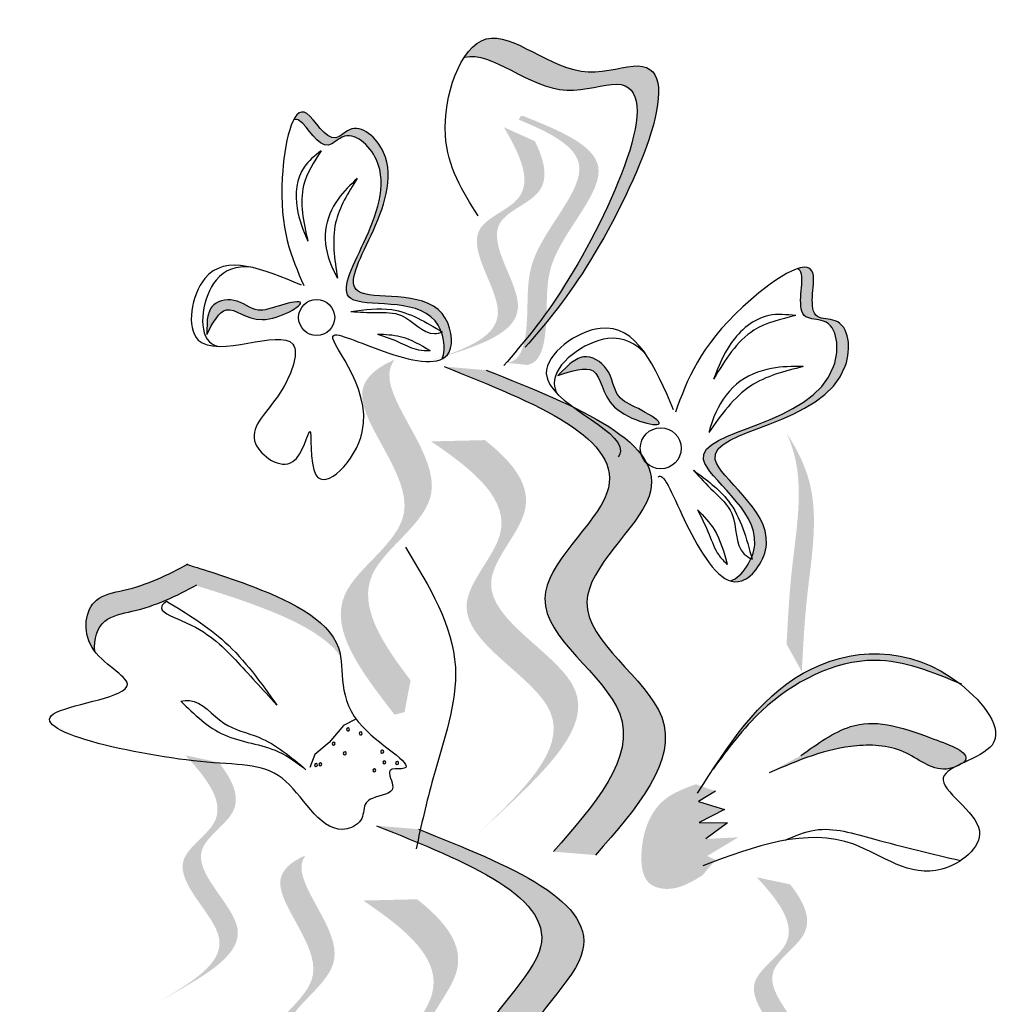
# Model space of a CAD drawing. Units: inches. Extents: x 20 to 120, y 20 to 164.
# Drawn here: x 52 to 53, y 105 to 106 of the extents above; entities that cross this region are included whole.
import ezdxf

# ---------------------------------------------------------------- set-up
doc = ezdxf.new("R2010")
doc.units = ezdxf.units.IN
doc.header["$MEASUREMENT"] = 0
doc.layers.add('Z_Pflanzebene', color=7, linetype='Continuous')

# ---------------------------------------------------------------- blocks, each defined once
blk = doc.blocks.new('Z_Lavendel neu 0.3')
at = {"lineweight": 30, "true_color": 0x44a009}
h = blk.add_hatch(color=74, dxfattribs=at)
edge = h.paths.add_edge_path()
edge.add_spline(control_points=[(-15.882, 19.0551), (-15.8591, 19.0822), (-15.7746, 19.1883), (-15.6347, 19.4953), (-15.8391, 19.4187), (-15.9346, 19.5197), (-15.9809, 19.4777), (-15.9901, 19.4638)], knot_values=[0.883561, 0.883561, 0.883561, 0.883561, 1.33127, 2.496472, 2.777747, 3.378001, 3.566756, 3.566756, 3.566756, 3.566756], degree=3, periodic=0)
edge.add_spline(control_points=[(-15.9901, 19.4638), (-15.9898, 19.4638), (-15.95, 19.4751), (-15.8711, 19.3915), (-15.6666, 19.4682), (-15.7929, 19.1911), (-15.8712, 19.0814), (-15.8852, 19.0633)], knot_values=[1.068339, 1.068339, 1.068339, 1.068339, 1.072316, 1.67257, 1.953845, 3.119046, 3.382077, 3.382077, 3.382077, 3.382077], degree=3, periodic=0)
edge.add_line((-15.8852, 19.0633), (-15.882, 19.0551))
h = blk.add_hatch(color=74, dxfattribs=at)
edge = h.paths.add_edge_path()
edge.add_spline(control_points=[(-16.0228, 19.0174), (-16.0184, 19.0196), (-16.0038, 19.0333), (-16.0189, 19.1279), (-16.247, 19.0756), (-16.0439, 19.278), (-16.1504, 19.3724), (-16.1898, 19.3286), (-16.2211, 19.3926), (-16.2376, 19.3816), (-16.2428, 19.3717)], knot_values=[6.188538, 6.188538, 6.188538, 6.188538, 6.289989, 6.612946, 7.332977, 8.497867, 8.836155, 8.966993, 9.278924, 9.478027, 9.478027, 9.478027, 9.478027], degree=3, periodic=0)
edge.add_spline(control_points=[(-16.2428, 19.3717), (-16.2401, 19.3725), (-16.226, 19.3699), (-16.2005, 19.3178), (-16.1611, 19.3615), (-16.0545, 19.2671), (-16.2576, 19.0647), (-16.0538, 19.1115), (-16.0267, 19.0639), (-16.0245, 19.0584)], knot_values=[5.021331, 5.021331, 5.021331, 5.021331, 5.082822, 5.322899, 5.423599, 5.683962, 6.580518, 7.13469, 7.203008, 7.203008, 7.203008, 7.203008], degree=3, periodic=0)
edge.add_spline(control_points=[(-16.0245, 19.0584), (-16.0238, 19.0579), (-16.023, 19.0575), (-16.0223, 19.0571)], knot_values=[0.783055, 0.783055, 0.783055, 0.783055, 0.796691, 0.796691, 0.796691, 0.796691], degree=3, periodic=0)
edge.add_spline(control_points=[(-16.0223, 19.0571), (-16.0228, 19.0569), (-16.0233, 19.0568), (-16.0238, 19.0567)], knot_values=[0.789536, 0.789536, 0.789536, 0.789536, 0.798007, 0.798007, 0.798007, 0.798007], degree=3, periodic=0)
edge.add_spline(control_points=[(-16.0238, 19.0567), (-16.0187, 19.0429), (-16.0181, 19.0274), (-16.0228, 19.0174)], knot_values=[4.846162, 4.846162, 4.846162, 4.846162, 5.014403, 5.014403, 5.014403, 5.014403], degree=3, periodic=0)
h = blk.add_hatch(color=74, dxfattribs=at)
edge = h.paths.add_edge_path()
edge.add_spline(control_points=[(-15.9274, 19.0115), (-15.9213, 19.0123), (-15.9045, 19.0195), (-15.8925, 19.0853), (-15.9065, 19.1793), (-15.7709, 19.3067), (-15.865, 19.3533), (-15.9093, 19.3716)], knot_values=[0.560734, 0.560734, 0.560734, 0.560734, 1.190913, 2.562758, 5.447101, 10.10323, 13.468903, 13.468903, 13.468903, 13.468903], degree=3, periodic=0)
edge.add_spline(control_points=[(-15.9093, 19.3716), (-15.9085, 19.3733), (-15.9076, 19.375), (-15.9068, 19.3767)], knot_values=[18.947861, 18.947861, 18.947861, 18.947861, 19.178659, 19.178659, 19.178659, 19.178659], degree=3, periodic=0)
edge.add_line((-15.9068, 19.3767), (-15.9032, 19.3773))
edge.add_spline(control_points=[(-15.9032, 19.3773), (-15.8506, 19.3561), (-15.7354, 19.3098), (-15.8781, 19.1759), (-15.864, 19.0819), (-15.8759, 19.017), (-15.8917, 19.0094), (-15.897, 19.0084)], knot_values=[0, 0, 0, 0, 6.05927, 13.244655, 17.695802, 19.812847, 20.683744, 20.683744, 20.683744, 20.683744], degree=3, periodic=0)
edge.add_spline(control_points=[(-15.897, 19.0084), (-15.9069, 19.0097), (-15.9171, 19.0107), (-15.9274, 19.0115)], knot_values=[3.688703, 3.688703, 3.688703, 3.688703, 4.546623, 4.546623, 4.546623, 4.546623], degree=3, periodic=0)
h = blk.add_hatch(color=74, dxfattribs=at)
edge = h.paths.add_edge_path()
edge.add_line((-16.0498, 19.0119), (-16.0201, 19.0209))
edge.add_spline(control_points=[(-16.0201, 19.0209), (-15.9663, 19.0382), (-15.8601, 19.0725), (-15.9823, 19.2172), (-15.8591, 19.2593), (-15.8706, 19.3095), (-15.8854, 19.3397)], knot_values=[1.581317, 1.581317, 1.581317, 1.581317, 5.969518, 10.234762, 12.618387, 15.483718, 15.483718, 15.483718, 15.483718], degree=3, periodic=0)
edge.add_line((-15.8854, 19.3397), (-15.9313, 19.3604))
edge.add_spline(control_points=[(-15.9313, 19.3604), (-15.9068, 19.3188), (-15.877, 19.2543), (-16.012, 19.2082), (-15.8899, 19.0634), (-15.996, 19.0292), (-16.0498, 19.0119)], knot_values=[0.665275, 0.665275, 0.665275, 0.665275, 4.446649, 6.830274, 11.095518, 15.483718, 15.483718, 15.483718, 15.483718], degree=3, periodic=0)
h = blk.add_hatch(color=74, dxfattribs=at)
edge = h.paths.add_edge_path()
edge.add_spline(control_points=[(-15.4961, 19.1512), (-15.4933, 19.1496), (-15.4838, 19.1364), (-15.504, 19.0738), (-15.4373, 19.0785), (-15.4246, 18.9175), (-15.7498, 18.9121), (-15.5465, 18.7898), (-15.5618, 18.7297), (-15.5644, 18.7234)], knot_values=[5.021331, 5.021331, 5.021331, 5.021331, 5.082822, 5.322899, 5.423599, 5.683962, 6.580518, 7.13469, 7.203008, 7.203008, 7.203008, 7.203008], degree=3, periodic=0)
edge.add_spline(control_points=[(-15.5644, 18.7234), (-15.5641, 18.7224), (-15.5639, 18.7215), (-15.5636, 18.7206)], knot_values=[0.602678, 0.602678, 0.602678, 0.602678, 0.613173, 0.613173, 0.613173, 0.613173], degree=3, periodic=0)
edge.add_spline(control_points=[(-15.5636, 18.7206), (-15.5641, 18.7209), (-15.5647, 18.7212), (-15.5652, 18.7215)], knot_values=[0.607666, 0.607666, 0.607666, 0.607666, 0.614185, 0.614185, 0.614185, 0.614185], degree=3, periodic=0)
edge.add_spline(control_points=[(-15.5652, 18.7215), (-15.5718, 18.7062), (-15.5835, 18.693), (-15.5952, 18.6886)], knot_values=[4.846162, 4.846162, 4.846162, 4.846162, 5.014403, 5.014403, 5.014403, 5.014403], degree=3, periodic=0)
edge.add_spline(control_points=[(-15.5952, 18.6886), (-15.5899, 18.6869), (-15.5672, 18.6866), (-15.5051, 18.7758), (-15.7325, 18.9125), (-15.4073, 18.918), (-15.4201, 19.079), (-15.4867, 19.0742), (-15.4619, 19.1512), (-15.4841, 19.1551), (-15.4961, 19.1512)], knot_values=[4.763004, 4.763004, 4.763004, 4.763004, 4.841085, 5.089649, 5.643821, 6.540377, 6.80074, 6.90144, 7.141517, 7.294757, 7.294757, 7.294757, 7.294757], degree=3, periodic=0)
at = {"lineweight": 30}
h = blk.add_hatch(color=85, dxfattribs=at)
edge = h.paths.add_edge_path()
edge.add_spline(control_points=[(-16.3716, 19.0537), (-16.3626, 19.0706), (-16.3431, 19.1076), (-16.2952, 19.0559), (-16.2071, 19.1099), (-16.2677, 19.0962), (-16.2982, 19.0834), (-16.3274, 19.1102), (-16.3657, 19.1013), (-16.3695, 19.0827), (-16.3709, 19.0758)], knot_values=[0, 0, 0, 0, 0.046466, 0.101322, 0.163183, 0.195991, 0.22635, 0.26504, 0.299276, 0.319102, 0.319102, 0.319102, 0.319102], degree=3, periodic=0)
edge.add_line((-16.3709, 19.0758), (-16.3716, 19.0537))
h = blk.add_hatch(color=85, dxfattribs=at)
edge = h.paths.add_edge_path()
edge.add_spline(control_points=[(-15.8516, 18.9927), (-15.8309, 18.9995), (-15.7859, 19.0143), (-15.7874, 18.9345), (-15.673, 18.9092), (-15.7332, 18.9457), (-15.7682, 18.9592), (-15.771, 19.0041), (-15.8093, 19.0269), (-15.8271, 19.0147), (-15.8336, 19.0103)], knot_values=[0, 0, 0, 0, 0.052706, 0.114929, 0.185098, 0.222312, 0.256747, 0.300634, 0.339468, 0.361955, 0.361955, 0.361955, 0.361955], degree=3, periodic=0)
edge.add_line((-15.8336, 19.0103), (-15.8516, 18.9927))
at = {"lineweight": 30, "true_color": 0x44a009}
h = blk.add_hatch(color=74, dxfattribs=at)
edge = h.paths.add_edge_path()
edge.add_spline(control_points=[(-16.0696, 18.5414), (-16.1117, 18.5965), (-16.1784, 18.6985), (-15.9699, 18.8166), (-16.1158, 18.9612), (-16.098, 19.0097), (-16.0935, 19.0162)], knot_values=[3.509882, 3.509882, 3.509882, 3.509882, 7.088532, 10.237069, 14.170147, 14.843915, 14.843915, 14.843915, 14.843915], degree=3, periodic=0)
edge.add_spline(control_points=[(-16.0935, 19.0162), (-16.1217, 19.0037), (-16.1791, 18.9548), (-16.0104, 18.7876), (-16.2281, 18.6642), (-16.1417, 18.553), (-16.0932, 18.4905)], knot_values=[2.295062, 2.295062, 2.295062, 2.295062, 4.18365, 8.116728, 11.265265, 15.317095, 15.317095, 15.317095, 15.317095], degree=3, periodic=0)
edge.add_line((-16.0932, 18.4905), (-16.0785, 18.4944))
edge.add_spline(control_points=[(-16.0785, 18.4944), (-16.0756, 18.5101), (-16.0727, 18.5257), (-16.0696, 18.5414)], knot_values=[144.751726, 144.751726, 144.751726, 144.751726, 145.762031, 145.762031, 145.762031, 145.762031], degree=3, periodic=0)
h = blk.add_hatch(color=74, dxfattribs=at)
edge = h.paths.add_edge_path()
edge.add_spline(control_points=[(-15.7955, 18.2826), (-15.7344, 18.3524), (-15.6185, 18.4848), (-15.8904, 18.6463), (-15.6082, 18.8616), (-15.8229, 18.9471), (-15.9575, 19.0007)], knot_values=[0, 0, 0, 0, 1.189658, 2.257664, 3.212729, 4.815743, 4.815743, 4.815743, 4.815743], degree=3, periodic=0)
edge.add_line((-15.9575, 19.0007), (-16.0199, 19.006))
edge.add_spline(control_points=[(-16.0199, 19.006), (-15.8853, 18.9524), (-15.6705, 18.8668), (-15.9527, 18.6515), (-15.6808, 18.4901), (-15.7968, 18.3576), (-15.8579, 18.2878)], knot_values=[0, 0, 0, 0, 1.603014, 2.558079, 3.626085, 4.815743, 4.815743, 4.815743, 4.815743], degree=3, periodic=0)
edge.add_line((-15.8579, 18.2878), (-15.7955, 18.2826))
h = blk.add_hatch(color=74, dxfattribs=at)
edge = h.paths.add_edge_path()
edge.add_line((-15.9692, 18.315), (-15.9329, 18.3484))
edge.add_spline(control_points=[(-15.9329, 18.3484), (-15.8678, 18.4102), (-15.7395, 18.5321), (-16.0139, 18.6553), (-15.8664, 18.8001), (-15.9175, 18.864), (-15.9594, 18.8971)], knot_values=[1.581317, 1.581317, 1.581317, 1.581317, 5.969518, 10.234762, 12.618387, 15.483718, 15.483718, 15.483718, 15.483718], degree=3, periodic=0)
edge.add_line((-15.9594, 18.8971), (-16.0393, 18.8952))
edge.add_spline(control_points=[(-16.0393, 18.8952), (-15.9757, 18.8524), (-15.8886, 18.7807), (-16.0502, 18.6219), (-15.7759, 18.4988), (-15.9042, 18.3769), (-15.9692, 18.315)], knot_values=[0.665275, 0.665275, 0.665275, 0.665275, 4.446649, 6.830274, 11.095518, 15.483718, 15.483718, 15.483718, 15.483718], degree=3, periodic=0)
h = blk.add_hatch(color=74, dxfattribs=at)
edge = h.paths.add_edge_path()
edge.add_spline(control_points=[(-15.4899, 18.5542), (-15.4881, 18.5899), (-15.4835, 18.6808), (-15.4595, 18.808), (-15.4962, 18.8825), (-15.5123, 18.9071)], knot_values=[0.549592, 0.549592, 0.549592, 0.549592, 1.117331, 1.997312, 2.458846, 2.458846, 2.458846, 2.458846], degree=3, periodic=0)
edge.add_spline(control_points=[(-15.5123, 18.9071), (-15.507, 18.8951), (-15.4851, 18.8322), (-15.506, 18.7216), (-15.5106, 18.6306), (-15.5125, 18.595)], knot_values=[3.19782, 3.19782, 3.19782, 3.19782, 4.05183, 7.578126, 9.853196, 9.853196, 9.853196, 9.853196], degree=3, periodic=0)
edge.add_line((-15.5125, 18.595), (-15.4899, 18.5542))
h = blk.add_hatch(color=74, dxfattribs=at)
edge = h.paths.add_edge_path()
edge.add_spline(control_points=[(-16.5374, 18.5843), (-16.5394, 18.6019), (-16.529, 18.6353), (-16.4608, 18.6456), (-16.4175, 18.6658), (-16.3885, 18.6819)], knot_values=[4.325138, 4.325138, 4.325138, 4.325138, 4.481275, 4.62405, 4.957162, 4.957162, 4.957162, 4.957162], degree=3, periodic=0)
edge.add_spline(control_points=[(-16.3885, 18.6819), (-16.3598, 18.6732), (-16.2869, 18.6504), (-16.1973, 18.6108), (-16.1733, 18.5767)], knot_values=[0.065829, 0.065829, 0.065829, 0.065829, 0.375505, 0.842173, 0.842173, 0.842173, 0.842173], degree=3, periodic=0)
edge.add_spline(control_points=[(-16.1733, 18.5767), (-16.174, 18.581), (-16.1854, 18.6308), (-16.292, 18.6791), (-16.3724, 18.7043), (-16.4011, 18.7129)], knot_values=[0.065829, 0.065829, 0.065829, 0.065829, 0.116542, 0.662899, 0.972575, 0.972575, 0.972575, 0.972575], degree=3, periodic=0)
edge.add_spline(control_points=[(-16.4011, 18.7129), (-16.4301, 18.6969), (-16.4734, 18.6767), (-16.5496, 18.6652), (-16.5563, 18.6115), (-16.5391, 18.5864), (-16.5374, 18.5843)], knot_values=[4.228546, 4.228546, 4.228546, 4.228546, 4.561657, 4.704433, 4.935243, 4.957162, 4.957162, 4.957162, 4.957162], degree=3, periodic=0)
at = {"lineweight": 30}
h = blk.add_hatch(color=85, dxfattribs=at)
edge = h.paths.add_edge_path()
edge.add_spline(control_points=[(-15.6207, 18.4109), (-15.5989, 18.4406), (-15.5412, 18.5191), (-15.3983, 18.594), (-15.2983, 18.5543), (-15.2568, 18.5373)], knot_values=[0.011543, 0.011543, 0.011543, 0.011543, 0.321063, 0.831425, 1.193541, 1.193541, 1.193541, 1.193541], degree=3, periodic=0)
edge.add_spline(control_points=[(-15.2568, 18.5373), (-15.3336, 18.5965), (-15.4961, 18.5833), (-15.5835, 18.4675), (-15.6207, 18.4109)], knot_values=[0.116204, 0.116204, 0.116204, 0.116204, 0.761825, 1.30517, 1.30517, 1.30517, 1.30517], degree=3, periodic=0)
at = {"lineweight": 30, "true_color": 0x44a009}
h = blk.add_hatch(color=74, dxfattribs=at)
edge = h.paths.add_edge_path()
edge.add_spline(control_points=[(-15.2521, 18.4186), (-15.25, 18.4202), (-15.2373, 18.4331), (-15.3333, 18.4701), (-15.4057, 18.4909), (-15.4668, 18.4475), (-15.4915, 18.4299)], knot_values=[0, 0, 0, 0, 0.049666, 0.393527, 1.162356, 1.685915, 1.685915, 1.685915, 1.685915], degree=3, periodic=0)
edge.add_line((-15.4915, 18.4299), (-15.5384, 18.4045))
edge.add_spline(control_points=[(-15.5384, 18.4045), (-15.4962, 18.4225), (-15.4309, 18.4504), (-15.3341, 18.4429), (-15.2941, 18.4042), (-15.2664, 18.4118), (-15.2641, 18.4126)], knot_values=[1.761838, 1.761838, 1.761838, 1.761838, 2.595822, 3.053847, 3.470886, 3.508833, 3.508833, 3.508833, 3.508833], degree=3, periodic=0)
edge.add_spline(control_points=[(-15.2641, 18.4126), (-15.2605, 18.4146), (-15.2564, 18.4166), (-15.2521, 18.4186)], knot_values=[3.800194, 3.800194, 3.800194, 3.800194, 3.874414, 3.874414, 3.874414, 3.874414], degree=3, periodic=0)
h = blk.add_hatch(color=74, dxfattribs=at)
edge = h.paths.add_edge_path()
edge.add_line((-16.4449, 18.0645), (-16.4178, 18.0796))
edge.add_spline(control_points=[(-16.4178, 18.0796), (-16.3688, 18.108), (-16.2724, 18.164), (-16.4225, 18.2795), (-16.311, 18.3467), (-16.333, 18.3933), (-16.3538, 18.4198)], knot_values=[1.581317, 1.581317, 1.581317, 1.581317, 5.969518, 10.234762, 12.618387, 15.483718, 15.483718, 15.483718, 15.483718], degree=3, periodic=0)
edge.add_line((-16.3538, 18.4198), (-16.4031, 18.4303))
edge.add_spline(control_points=[(-16.4031, 18.4303), (-16.3703, 18.3948), (-16.3274, 18.3381), (-16.4497, 18.2644), (-16.2995, 18.1488), (-16.396, 18.0929), (-16.4449, 18.0645)], knot_values=[0.665275, 0.665275, 0.665275, 0.665275, 4.446649, 6.830274, 11.095518, 15.483718, 15.483718, 15.483718, 15.483718], degree=3, periodic=0)
h = blk.add_hatch(color=74, dxfattribs=at)
edge = h.paths.add_edge_path()
edge.add_spline(control_points=[(-15.6469, 18.3875), (-15.6634, 18.3815), (-15.7083, 18.365), (-15.7321, 18.3014), (-15.7251, 18.2388), (-15.6779, 18.2277), (-15.6536, 18.2426), (-15.6372, 18.2526)], knot_values=[0, 0, 0, 0, 0.161114, 0.441427, 0.586891, 0.672069, 0.848925, 0.848925, 0.848925, 0.848925], degree=3, periodic=0)
edge.add_line((-15.6372, 18.2526), (-15.6176, 18.2756))
edge.add_line((-15.6176, 18.2756), (-15.6302, 18.2813))
edge.add_line((-15.6302, 18.2813), (-15.5839, 18.309))
edge.add_line((-15.5839, 18.309), (-15.6322, 18.3065))
edge.add_line((-15.6322, 18.3065), (-15.5999, 18.3305))
edge.add_line((-15.5999, 18.3305), (-15.642, 18.331))
edge.add_line((-15.642, 18.331), (-15.6046, 18.3503))
edge.add_line((-15.6046, 18.3503), (-15.6432, 18.3618))
edge.add_line((-15.6432, 18.3618), (-15.6179, 18.3772))
edge.add_line((-15.6179, 18.3772), (-15.6469, 18.3875))
h = blk.add_hatch(color=74, dxfattribs=at)
edge = h.paths.add_edge_path()
edge.add_spline(control_points=[(-15.896, 17.6027), (-15.8349, 17.6725), (-15.7189, 17.8049), (-15.9909, 17.9664), (-15.7087, 18.1817), (-15.9234, 18.2672), (-16.058, 18.3209)], knot_values=[0, 0, 0, 0, 1.189658, 2.257664, 3.212729, 4.815743, 4.815743, 4.815743, 4.815743], degree=3, periodic=0)
edge.add_line((-16.058, 18.3209), (-16.1203, 18.3261))
edge.add_spline(control_points=[(-16.1203, 18.3261), (-15.9858, 18.2725), (-15.771, 18.187), (-16.0532, 17.9716), (-15.7813, 17.8102), (-15.8973, 17.6777), (-15.9584, 17.6079)], knot_values=[0, 0, 0, 0, 1.603014, 2.558079, 3.626085, 4.815743, 4.815743, 4.815743, 4.815743], degree=3, periodic=0)
edge.add_line((-15.9584, 17.6079), (-15.896, 17.6027))
h = blk.add_hatch(color=74, dxfattribs=at)
edge = h.paths.add_edge_path()
edge.add_spline(control_points=[(-16.2067, 17.9119), (-16.2395, 17.9549), (-16.2916, 18.0344), (-16.129, 18.1265), (-16.2428, 18.2393), (-16.2288, 18.2772), (-16.2253, 18.2822)], knot_values=[3.509882, 3.509882, 3.509882, 3.509882, 7.088532, 10.237069, 14.170147, 14.843915, 14.843915, 14.843915, 14.843915], degree=3, periodic=0)
edge.add_spline(control_points=[(-16.2253, 18.2822), (-16.2474, 18.2725), (-16.2921, 18.2344), (-16.1605, 18.1039), (-16.3303, 18.0077), (-16.263, 17.921), (-16.2251, 17.8722)], knot_values=[2.295062, 2.295062, 2.295062, 2.295062, 4.18365, 8.116728, 11.265265, 15.317095, 15.317095, 15.317095, 15.317095], degree=3, periodic=0)
edge.add_line((-16.2251, 17.8722), (-16.2136, 17.8752))
edge.add_spline(control_points=[(-16.2136, 17.8752), (-16.2114, 17.8875), (-16.2091, 17.8997), (-16.2067, 17.9119)], knot_values=[144.751726, 144.751726, 144.751726, 144.751726, 145.762031, 145.762031, 145.762031, 145.762031], degree=3, periodic=0)
h = blk.add_hatch(color=74, dxfattribs=at)
edge = h.paths.add_edge_path()
edge.add_line((-15.5984, 17.8839), (-15.5713, 17.8991))
edge.add_spline(control_points=[(-15.5713, 17.8991), (-15.5224, 17.9275), (-15.4259, 17.9834), (-15.576, 18.099), (-15.4645, 18.1662), (-15.4865, 18.2128), (-15.5073, 18.2393)], knot_values=[1.581317, 1.581317, 1.581317, 1.581317, 5.969518, 10.234762, 12.618387, 15.483718, 15.483718, 15.483718, 15.483718], degree=3, periodic=0)
edge.add_line((-15.5073, 18.2393), (-15.5566, 18.2497))
edge.add_spline(control_points=[(-15.5566, 18.2497), (-15.5238, 18.2142), (-15.481, 18.1576), (-15.6032, 18.0839), (-15.453, 17.9683), (-15.5495, 17.9123), (-15.5984, 17.8839)], knot_values=[0.665275, 0.665275, 0.665275, 0.665275, 4.446649, 6.830274, 11.095518, 15.483718, 15.483718, 15.483718, 15.483718], degree=3, periodic=0)
h = blk.add_hatch(color=74, dxfattribs=at)
edge = h.paths.add_edge_path()
edge.add_line((-16.0697, 17.6352), (-16.0334, 17.6685))
edge.add_spline(control_points=[(-16.0334, 17.6685), (-15.9683, 17.7303), (-15.84, 17.8522), (-16.1144, 17.9754), (-15.9669, 18.1202), (-16.018, 18.1841), (-16.0599, 18.2172)], knot_values=[1.581317, 1.581317, 1.581317, 1.581317, 5.969518, 10.234762, 12.618387, 15.483718, 15.483718, 15.483718, 15.483718], degree=3, periodic=0)
edge.add_line((-16.0599, 18.2172), (-16.1398, 18.2153))
edge.add_spline(control_points=[(-16.1398, 18.2153), (-16.0762, 18.1725), (-15.9891, 18.1008), (-16.1507, 17.9421), (-15.8764, 17.8189), (-16.0047, 17.697), (-16.0697, 17.6352)], knot_values=[0.665275, 0.665275, 0.665275, 0.665275, 4.446649, 6.830274, 11.095518, 15.483718, 15.483718, 15.483718, 15.483718], degree=3, periodic=0)
at = {"color": 74, "lineweight": 30, "true_color": 0x44a009}
for p, q in [((-16.3709, 19.0758), (-16.3716, 19.0537)), ((-15.8336, 19.0103), (-15.8516, 18.9927)), ((-16.169, 18.4747), (-16.1902, 18.4495)), ((-16.1506, 18.4837), (-16.169, 18.4747)), ((-16.1902, 18.4495), (-16.2116, 18.4318)), ((-16.2116, 18.4318), (-16.2188, 18.4125)), ((-15.6179, 18.3772), (-15.6432, 18.3618)), ((-15.6432, 18.3618), (-15.6046, 18.3503)), ((-15.6046, 18.3503), (-15.642, 18.331)), ((-15.642, 18.331), (-15.5999, 18.3305)), ((-15.5999, 18.3305), (-15.6322, 18.3065))]:
    blk.add_line(p, q, dxfattribs=at)
for centre, radius in [((-16.2088, 19.0786), 0.0267), ((-15.699, 18.885), 0.0303)]:
    blk.add_circle(centre, radius, dxfattribs=at)
for centre, start, end in [((-16.1624, 18.4687), 35.0797, 215.0797), ((-16.1624, 18.4687), 215.0797, 35.0797), ((-16.1436, 18.4627), 35.0797, 215.0797), ((-16.1436, 18.4627), 215.0797, 35.0797), ((-16.1836, 18.4476), 35.0797, 215.0797), ((-16.1836, 18.4476), 215.0797, 35.0797), ((-16.1671, 18.4332), 35.0797, 215.0797), ((-16.1671, 18.4332), 215.0797, 35.0797), ((-16.1117, 18.4358), 35.0797, 215.0797), ((-16.1117, 18.4358), 215.0797, 35.0797), ((-16.2097, 18.4159), 35.0797, 215.0797), ((-16.2097, 18.4159), 215.0797, 35.0797), ((-16.2034, 18.4171), 35.0797, 215.0797), ((-16.2034, 18.4171), 215.0797, 35.0797), ((-16.1084, 18.4199), 35.0797, 215.0797), ((-16.1084, 18.4199), 215.0797, 35.0797), ((-16.0895, 18.4189), 35.0797, 215.0797), ((-16.0895, 18.4189), 215.0797, 35.0797), ((-16.1234, 18.4081), 35.0797, 215.0797), ((-16.1234, 18.4081), 215.0797, 35.0797)]:
    blk.add_arc(centre, 0.00226, start, end, dxfattribs=at)
for points in [[(-15.9697, 19.2294), (-16.018, 19.3486), (-15.9574, 19.4912), (-15.8063, 19.4425), (-15.7325, 19.4513), (-15.8095, 19.1531), (-15.8996, 19.0346)], [(-16.2314, 19.1264), (-16.3745, 19.1364), (-16.3843, 19.0453), (-16.2443, 19.0394), (-16.267, 18.9613), (-16.2994, 18.892), (-16.2441, 18.8653), (-16.219, 18.9098), (-16.21, 18.8455), (-16.1412, 18.9094), (-16.183, 19.0526), (-16.1018, 19.0258), (-16.0126, 19.0274), (-16.0227, 19.0844), (-16.1475, 19.1177), (-16.1097, 19.3232), (-16.1603, 19.3566), (-16.1806, 19.3448), (-16.2235, 19.3808), (-16.2597, 19.2861), (-16.2278, 19.1259)], [(-16.202, 19.3257), (-16.2274, 19.3015), (-16.2378, 19.2406), (-16.2218, 19.1916)], [(-16.202, 19.3257), (-16.2281, 19.2741), (-16.2218, 19.1916)], [(-16.1488, 19.2845), (-16.177, 19.2541), (-16.1955, 19.2076), (-16.1872, 19.1563), (-16.178, 19.137)], [(-16.1488, 19.2845), (-16.1807, 19.2189), (-16.178, 19.137)], [(-16.3716, 19.0537), (-16.3426, 19.09), (-16.2897, 19.0756), (-16.2334, 19.1014), (-16.2657, 19.0957), (-16.2955, 19.0896), (-16.3313, 19.104), (-16.3642, 19.0945), (-16.3709, 19.0758)], [(-16.1581, 19.0876), (-16.0974, 19.0904), (-16.0223, 19.0571)], [(-16.1581, 19.0876), (-16.1203, 19.086), (-16.0829, 19.0817), (-16.0344, 19.0549), (-16.0223, 19.0571)], [(-15.4989, 19.0814), (-15.5388, 19.0816), (-15.5952, 19.0401), (-15.6206, 18.9875)], [(-15.4989, 19.0814), (-15.5609, 19.0598), (-15.6206, 18.9875)], [(-16.1184, 19.0542), (-16.0849, 19.0506), (-16.0408, 19.0297)], [(-16.1184, 19.0542), (-16.0849, 19.0414), (-16.0577, 19.0308), (-16.0408, 19.0297)], [(-15.8516, 18.9927), (-15.7993, 18.9996), (-15.7674, 18.9461), (-15.7012, 18.9229), (-15.7321, 18.9437), (-15.7611, 18.9621), (-15.7791, 19.0022), (-15.8134, 19.0203), (-15.8336, 19.0103)], [(-16.0199, 19.006), (-15.7786, 18.8191), (-15.8707, 18.6624), (-15.7598, 18.4919), (-15.8579, 18.2878)], [(-15.9575, 19.0007), (-15.7163, 18.8139), (-15.8083, 18.6571), (-15.6975, 18.4867), (-15.7955, 18.2826)], [(-15.4879, 19.0059), (-15.5349, 19.0033), (-15.5867, 18.9798), (-15.6202, 18.9314), (-15.6278, 18.9084)], [(-15.4879, 19.0059), (-15.5656, 18.9774), (-15.6278, 18.9084)], [(-15.6505, 18.8524), (-15.6209, 18.8213), (-15.5937, 18.7884), (-15.5752, 18.7284), (-15.5636, 18.7206)], [(-15.6505, 18.8524), (-15.5987, 18.8069), (-15.5636, 18.7206)], [(-15.6444, 18.7939), (-15.6271, 18.7571), (-15.6131, 18.727), (-15.6003, 18.7127)], [(-15.6444, 18.7939), (-15.6198, 18.7646), (-15.6003, 18.7127)], [(-16.0772, 18.7388), (-16.0033, 18.5611), (-16.0362, 18.3968), (-16.0615, 18.2918)], [(-16.4313, 18.6587), (-16.4382, 18.6514), (-16.4094, 18.6301), (-16.3292, 18.5716), (-16.2679, 18.5047)], [(-16.4313, 18.6587), (-16.3446, 18.5981), (-16.2679, 18.5047)], [(-15.6443, 18.3742), (-15.4879, 18.5519), (-15.254, 18.535), (-15.2081, 18.4456), (-15.2803, 18.3972), (-15.2269, 18.3184), (-15.2826, 18.2616), (-15.4131, 18.2986), (-15.6365, 18.2667)], [(-15.2529, 18.5356), (-15.3822, 18.5709), (-15.5494, 18.4961), (-15.6214, 18.4099)], [(-16.4102, 18.5107), (-16.3973, 18.5114), (-16.3463, 18.4782), (-16.2947, 18.4571), (-16.2246, 18.4091)], [(-16.4102, 18.5107), (-16.3455, 18.4605), (-16.2654, 18.4357), (-16.2246, 18.4091)], [(-15.4915, 18.4299), (-15.4179, 18.4728), (-15.2941, 18.4545), (-15.2475, 18.4234), (-15.271, 18.4107), (-15.3349, 18.4336), (-15.4086, 18.4445), (-15.5384, 18.4045)], [(-16.1203, 18.3261), (-15.8791, 18.1392), (-15.9712, 17.9825), (-15.8603, 17.8121), (-15.9584, 17.6079)], [(-16.058, 18.3209), (-15.8168, 18.134), (-15.9088, 17.9772), (-15.798, 17.8068), (-15.896, 17.6027)]]:
    blk.add_spline(points, degree=3, dxfattribs=at)
for points, knots in [([(-15.9901, 19.4638), (-15.9898, 19.4638), (-15.95, 19.4751), (-15.8711, 19.3915), (-15.6666, 19.4682), (-15.8151, 19.1425), (-15.9029, 19.0406), (-15.9315, 19.0075)], [1.068339, 1.068339, 1.068339, 1.068339, 1.072316, 1.67257, 1.953845, 3.119046, 3.681842, 3.681842, 3.681842, 3.681842]), ([(-16.0228, 19.0174), (-16.016, 19.0319), (-16.0303, 19.1168), (-16.2576, 19.0647), (-16.0545, 19.2671), (-16.1611, 19.3615), (-16.2005, 19.3178), (-16.226, 19.3699), (-16.2401, 19.3725), (-16.2428, 19.3717)], [4.846162, 4.846162, 4.846162, 4.846162, 5.089649, 5.643821, 6.540377, 6.80074, 6.90144, 7.141517, 7.203008, 7.203008, 7.203008, 7.203008]), ([(-15.7026, 18.842), (-15.7014, 18.8436), (-15.6921, 18.8471), (-15.657, 18.7521), (-15.5887, 18.6557), (-15.5051, 18.7758), (-15.7325, 18.9125), (-15.4073, 18.918), (-15.4201, 19.079), (-15.4867, 19.0742), (-15.4478, 19.195), (-15.6304, 19.0652), (-15.6594, 18.9869), (-15.6773, 18.9385)], [4.02713, 4.02713, 4.02713, 4.02713, 4.091095, 4.458336, 4.841085, 5.089649, 5.643821, 6.540377, 6.80074, 6.90144, 7.141517, 7.576309, 8.277425, 8.277425, 8.277425, 8.277425]), ([(-16.3068, 19.1533), (-16.3272, 19.1549), (-16.3714, 19.1427), (-16.3878, 19.0524), (-16.3603, 19.0375), (-16.3556, 19.036)], [0.3530878, 0.3530878, 0.3530878, 0.3530878, 0.6153275, 1.0086267, 1.0769732, 1.0769732, 1.0769732, 1.0769732]), ([(-15.5952, 18.6886), (-15.5783, 18.695), (-15.5231, 18.7757), (-15.7498, 18.9121), (-15.4246, 18.9175), (-15.4373, 19.0785), (-15.504, 19.0738), (-15.4838, 19.1364), (-15.4933, 19.1496), (-15.4961, 19.1512)], [4.846162, 4.846162, 4.846162, 4.846162, 5.089649, 5.643821, 6.540377, 6.80074, 6.90144, 7.141517, 7.203008, 7.203008, 7.203008, 7.203008]), ([(-15.6799, 18.9418), (-15.7071, 19.0056), (-15.7518, 19.1101), (-15.9396, 18.9747), (-15.7466, 18.9115), (-15.7601, 18.8752), (-15.7619, 18.8724)], [0, 0, 0, 0, 0.615327, 1.008627, 1.609711, 1.660837, 1.660837, 1.660837, 1.660837]), ([(-15.7203, 19.0231), (-15.7357, 19.0404), (-15.7813, 19.0653), (-15.8658, 19.0044), (-15.8551, 18.9706), (-15.8524, 18.9657)], [0.3530878, 0.3530878, 0.3530878, 0.3530878, 0.6153275, 1.0086267, 1.0769732, 1.0769732, 1.0769732, 1.0769732]), ([(-16.4025, 18.7134), (-16.3734, 18.7046), (-16.2926, 18.6793), (-16.1434, 18.6118), (-16.1925, 18.4869), (-16.0458, 18.4062), (-16.1098, 18.4122), (-16.0839, 18.3733), (-16.12, 18.3711), (-16.1402, 18.3585), (-16.1374, 18.3335), (-16.1952, 18.301), (-16.2519, 18.4215), (-16.3849, 18.4095), (-16.7325, 18.4863), (-16.4352, 18.5236), (-16.5602, 18.5801), (-16.5496, 18.6652), (-16.4726, 18.6768), (-16.4287, 18.6976), (-16.399, 18.7141)], [0.060767, 0.060767, 0.060767, 0.060767, 0.375505, 0.921862, 1.329491, 1.607338, 1.663334, 1.747289, 1.860687, 1.898255, 1.978418, 2.066078, 2.446066, 2.845256, 3.623815, 3.997392, 4.250465, 4.481275, 4.62405, 4.965032, 4.965032, 4.965032, 4.965032]), ([(-16.5374, 18.5843), (-16.5394, 18.6019), (-16.529, 18.6353), (-16.46, 18.6457), (-16.4161, 18.6665), (-16.3864, 18.683)], [4.3251381, 4.3251381, 4.3251381, 4.3251381, 4.4812749, 4.6240504, 4.9650324, 4.9650324, 4.9650324, 4.9650324]), ([(-15.5146, 18.3045), (-15.5001, 18.3111), (-15.4582, 18.3289), (-15.3679, 18.301), (-15.2972, 18.2844), (-15.2546, 18.2745)], [0.0150673, 0.0150673, 0.0150673, 0.0150673, 0.1625906, 0.4415753, 0.8641305, 0.8641305, 0.8641305, 0.8641305])]:
    blk.add_open_spline(points, degree=3, knots=knots, dxfattribs=at)

msp = doc.modelspace()

# ---------------------------------------------------------------- block references
at = {"layer": 'Z_Pflanzebene', "color": 74, "true_color": 0x44a009}
msp.add_blockref('Z_Lavendel neu 0.3', (68.3639, 86.8803), dxfattribs=at)

doc.saveas('drawing.dxf')
